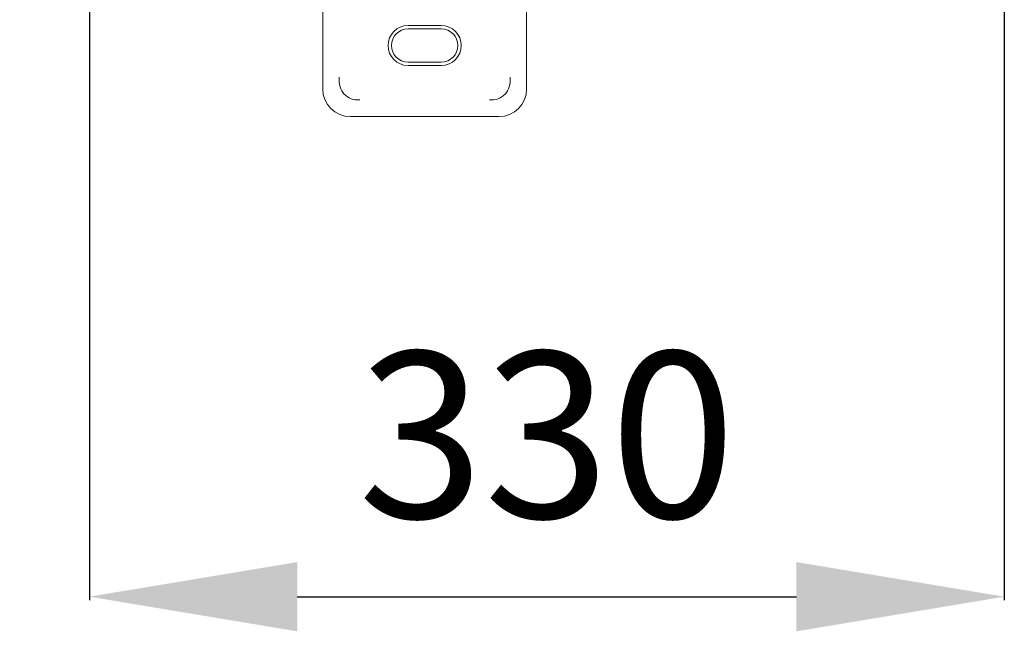
# Model space of a CAD drawing. Units: millimetres. Extents: x -123 to 7401, y -35 to 5363.
# Drawn here: x 3464 to 3820, y 4349 to 4570 of the extents above; entities that cross this region are included whole.
import ezdxf

# ---------------------------------------------------------------- set-up
doc = ezdxf.new("R2010")
doc.units = ezdxf.units.MM
doc.layers.add('DV2_Default', color=7, linetype='Continuous')
doc.styles.add('SEACAD_Arial', font='arial.ttf')
doc.dimstyles.new('ISO-25', dxfattribs={"dimtxt": 2.5, "dimasz": 2.5, "dimexe": 1.25, "dimexo": 0.625, "dimtad": 1, "dimtxsty": 'Standard', "dimcen": 2.5, "dimadec": 0, "dimazin": 0, "dimtfac": 1, "dimtmove": 0, "dimatfit": 3, "dimfxl": 1, "dimarcsym": 0})

# ---------------------------------------------------------------- blocks, each defined once
blk = doc.blocks.new('*D36')
at = {"color": 0, "linetype": 'Continuous', "lineweight": -2, "transparency": 16777216}
for p, q in [((3819.53, 4636.61), (3819.53, 4360.47)), ((3489.53, 4605.08), (3489.53, 4360.47)), ((3564.53, 4361.72), (3744.53, 4361.72))]:
    blk.add_line(p, q, dxfattribs=at)
at = {"color": 0, "linetype": 'Continuous', "transparency": 16777216}
for points in [[(3564.53, 4374.22), (3564.53, 4349.22), (3489.53, 4361.72)], [(3744.53, 4374.22), (3744.53, 4349.22), (3819.53, 4361.72)]]:
    blk.add_solid(points, dxfattribs=at)
at = {"layer": 'Defpoints', "color": 0, "linetype": 'Continuous', "transparency": 16777216}
for p in [(3819.53, 4637.24), (3489.53, 4605.7), (3819.53, 4361.72)]:
    blk.add_point(p, dxfattribs=at)
at = {"color": 0, "linetype": 'Continuous', "lineweight": 5, "transparency": 16777216, "insert": (3654.53, 4412.37), "char_height": 60, "attachment_point": 5, "style": 'SEACAD_Arial'}
blk.add_mtext('330', dxfattribs=at)
blk = doc.blocks.new('*D37')
at = {"color": 0, "linetype": 'Continuous', "lineweight": -2, "transparency": 16777216}
for p, q in [((3322.23, 4712.24), (3322.23, 4787.24)), ((3818.91, 4637.24), (3320.98, 4637.24)), ((3322.23, 4637.24), (3322.23, 4573.02)), ((3818.91, 4573.02), (3320.98, 4573.02)), ((3322.23, 4498.02), (3322.23, 4423.02))]:
    blk.add_line(p, q, dxfattribs=at)
at = {"color": 0, "linetype": 'Continuous', "transparency": 16777216}
for points in [[(3309.73, 4712.24), (3334.73, 4712.24), (3322.23, 4637.24)], [(3309.73, 4498.02), (3334.73, 4498.02), (3322.23, 4573.02)]]:
    blk.add_solid(points, dxfattribs=at)
at = {"layer": 'Defpoints', "color": 0, "linetype": 'Continuous', "transparency": 16777216}
for p in [(3819.53, 4637.24), (3322.23, 4573.02), (3819.53, 4573.02)]:
    blk.add_point(p, dxfattribs=at)
at = {"color": 0, "linetype": 'Continuous', "lineweight": 5, "transparency": 16777216, "insert": (3271.59, 4605.13), "char_height": 60, "attachment_point": 5, "rotation": 90, "style": 'SEACAD_Arial'}
blk.add_mtext('64', dxfattribs=at)

msp = doc.modelspace()

# ---------------------------------------------------------------- linework, layer by layer
at = {"layer": 'DV2_Default', "color": 7, "linetype": 'Continuous', "lineweight": 5}
for p, q in [((3573.708, 4545.018), (3573.708, 4951.318)), ((3647.225, 4951.318), (3647.225, 4545.018)), ((3616.467, 4567.868), (3604.467, 4567.868)), ((3616.467, 4566.668), (3604.467, 4566.668)), ((3604.467, 4554.668), (3616.467, 4554.668)), ((3604.467, 4553.468), (3616.467, 4553.468)), ((3637.225, 4535.018), (3583.708, 4535.018))]:
    msp.add_line(p, q, dxfattribs=at)
for centre, radius, start, end in [((3604.467, 4560.668), 7.2, 90, 270), ((3616.467, 4560.668), 7.2, 270, 90), ((3604.467, 4560.668), 6, 90, 270), ((3616.467, 4560.668), 6, 270, 90), ((3583.708, 4545.018), 10, 180, 270), ((3637.225, 4545.018), 10, 270, 0)]:
    msp.add_arc(centre, radius, start, end, dxfattribs=at)
for points in [[(3587.123, 4541.059), (3584.831, 4540.889), (3582.799, 4541.621), (3580.091, 4544.574), (3579.432, 4546.776), (3579.609, 4549.251)], [(3641.324, 4549.251), (3641.502, 4546.776), (3640.842, 4544.574), (3638.135, 4541.621), (3636.103, 4540.889), (3633.811, 4541.059)]]:
    msp.add_open_spline(points, degree=3, knots=[0, 0, 0, 0, 0.5, 0.5, 1, 1, 1, 1], dxfattribs=at)

# ---------------------------------------------------------------- dimensions: what is measured, and where the dimension line sits
at = {"linetype": 'Continuous', "lineweight": 5}
dim = msp.add_linear_dim(base=(3322.228, 4573.018), p1=(3819.535, 4637.236), p2=(3819.535, 4573.018), angle=90, text='64', dimstyle='ISO-25', override={"dimtxt": 60, "dimasz": 75, "dimgap": 20, "dimtxsty": 'SEACAD_Arial'}, dxfattribs=at)
dim.commit()
dim.dimension.update_dxf_attribs({"geometry": '*D37', "text_midpoint": (3322.228, 4605.127), "dimtype": 160})
dim = msp.add_linear_dim(base=(3819.535, 4361.718), p1=(3489.529, 4605.701), p2=(3819.535, 4637.236), text='330', dimstyle='ISO-25', override={"dimtxt": 60, "dimasz": 75, "dimgap": 20, "dimtxsty": 'SEACAD_Arial'}, dxfattribs=at)
dim.commit()
dim.dimension.update_dxf_attribs({"geometry": '*D36', "text_midpoint": (3654.532, 4361.718), "dimtype": 160})

doc.saveas('drawing.dxf')
